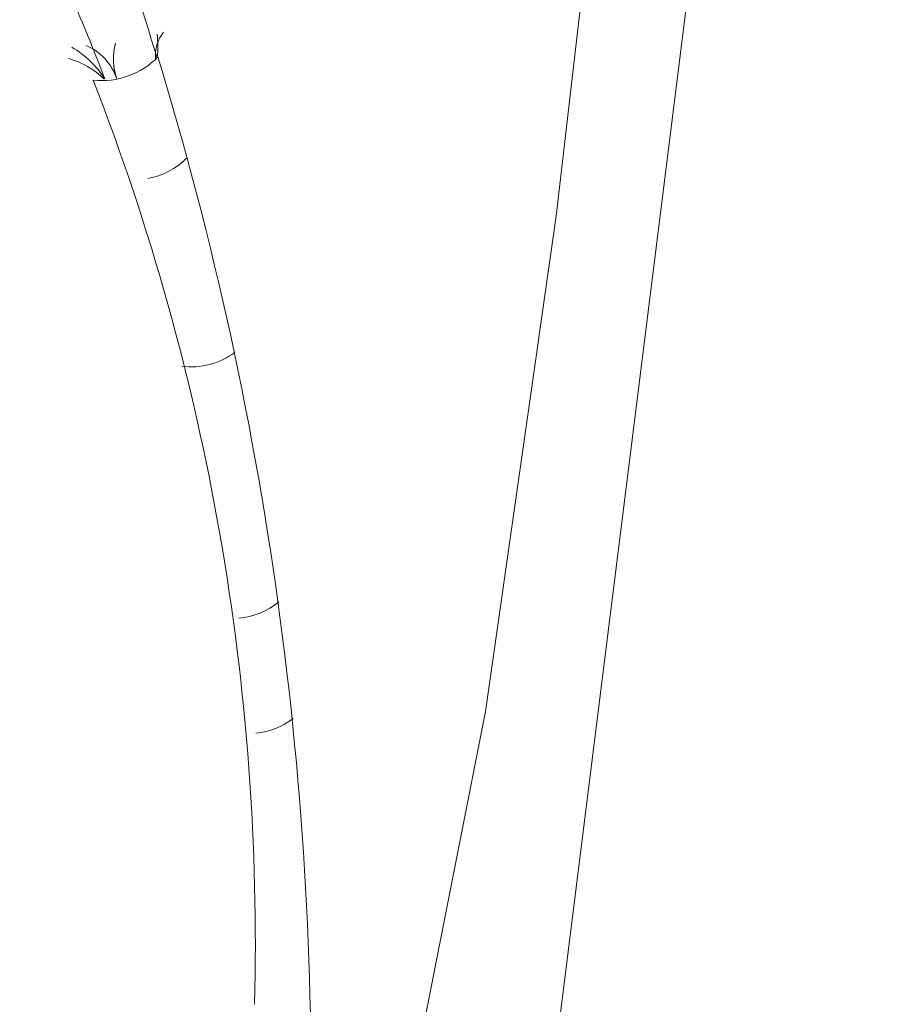
# Model space of a CAD drawing. Units: inches. Extents: x 1150 to 116428, y 27882 to 61852.
# Drawn here: x 65092 to 66306, y 35067 to 36420 of the extents above; entities that cross this region are included whole.
import ezdxf

# ---------------------------------------------------------------- set-up
doc = ezdxf.new("R2010")
doc.units = ezdxf.units.IN
doc.header["$MEASUREMENT"] = 0
doc.linetypes.add('ACAD_ISO03W100', pattern=[30, 12, -18])
doc.linetypes.add('DASHDOT2', pattern=[0.5, 0.25, -0.125, 0, -0.125])
doc.layers.add('NCAY', color=3, linetype='Continuous', lineweight=13)
doc.layers.add('NKHUAT1', color=54, linetype='ACAD_ISO03W100', lineweight=15)

# ---------------------------------------------------------------- blocks, each defined once
blk = doc.blocks.new('FRONT11')
for points in [[(914.339590412681, 3668.5041843176), (1247.782765250769, 6336.712673830276), (1571.50843064877, 10430.78298555361), (2031.925170831673, 14448.95210924995), (1767.927766998997, 14411.25727504206), (1307.511026816093, 10204.61386854789), (760.5273776919348, 5483.494034487405), (501.3675480537931, 3668.5041843176)], [(501.3675480537931, 3668.5041843176), (-41.82837447948986, 908.6536794289133), (-223.0597966241766, 335.8964794888743), (-250.762222787831, 231.2057168146712)], [(552.7393018140574, 820.6340219379636), (569.444010458712, 908.6536794289133), (914.339590412681, 3668.5041843176)]]:
    blk.add_lwpolyline(points)
blk = doc.blocks.new('AE24ZF')
for centre, radius, start, end in [((0.7848008547480512, 0.2765921515706057), 0.7979925441405696, 153.8468589192206, 158.9603999192205), ((1.15346477674189, 0.2236592877330869), 1.182875433031451, 160.4147039192206, 162.9769879192205), ((0.0108402983776916, 0.570856718525297), 0.0121637073091947, 354.2254570109293, 39.24514948583097), ((0.0535016101051327, 0.5737595831898393), 0.031338266773609, 172.4364614430355, 186.6924376226979), ((0.0167194049463484, 0.5694868633232067), 0.0203295635316874, 341.0143763946305, 15.35838215563505), ((0.0537071564055088, 0.5569520836433789), 0.0187248828343852, 113.5856079787892, 161.566287684872), ((0.0680771243891089, 0.5446680377386042), 0.0335242686082523, 120.5892218430376, 147.1308831312268), ((1.152876130328709, 0.2255955136546906), 1.182096851288048, 163.0482929527278, 181.7976665587151), ((0.0410872606421561, 0.5889212725993329), 0.0265977835797839, 224.5737279098123, 275.9479496771477), ((0.0601507890633787, 0.5421251618204475), 0.028773122665157, 106.3362085390698, 133.7059803009784), ((0.789009776286961, 0.2726387061819118), 0.7995455599736178, 158.7467515996169, 181.460554923945), ((0.0298743710268016, 0.5533891452444556), 0.0243408143450488, 224.6947199192206, 259.6384779192206), ((0.0109852355237539, 0.4905803096523357), 0.0243408143450488, 233.1861939192206, 277.5256359192206), ((-0.0029619284993037, 0.4061626439475903), 0.0243408143450488, 230.6787719192206, 265.2278789192206), ((-0.0083697198279362, 0.3675000923434101), 0.0243408143450488, 232.4944819192206, 264.4898519192206)]:
    blk.add_arc(centre, radius, start, end)
blk = doc.blocks.new('A$C693E638F')
at = {"layer": 'NCAY', "linetype": 'DASHDOT2', "xscale": 0.75, "yscale": 0.75, "zscale": 0.75}
blk.add_blockref('FRONT11', (3085.137794394739, 176.4064859330101), dxfattribs=at)
at = {"layer": 'NCAY', "extrusion": (0, 0, -1), "xscale": 8189.999999995052, "yscale": 8189.999999995052, "zscale": -8190.000000000001}
blk.add_blockref('AE24ZF', (-2742.686737172504, 56.46414313581044), dxfattribs=at)

msp = doc.modelspace()

# ---------------------------------------------------------------- block references
at = {"layer": 'NKHUAT1', "ltscale": 100, "xscale": 0.5, "yscale": 0.5, "zscale": 0.5}
msp.add_blockref('A$C693E638F', (64001.26785679915, 34005.69843903026), dxfattribs=at)

doc.saveas('drawing.dxf')
